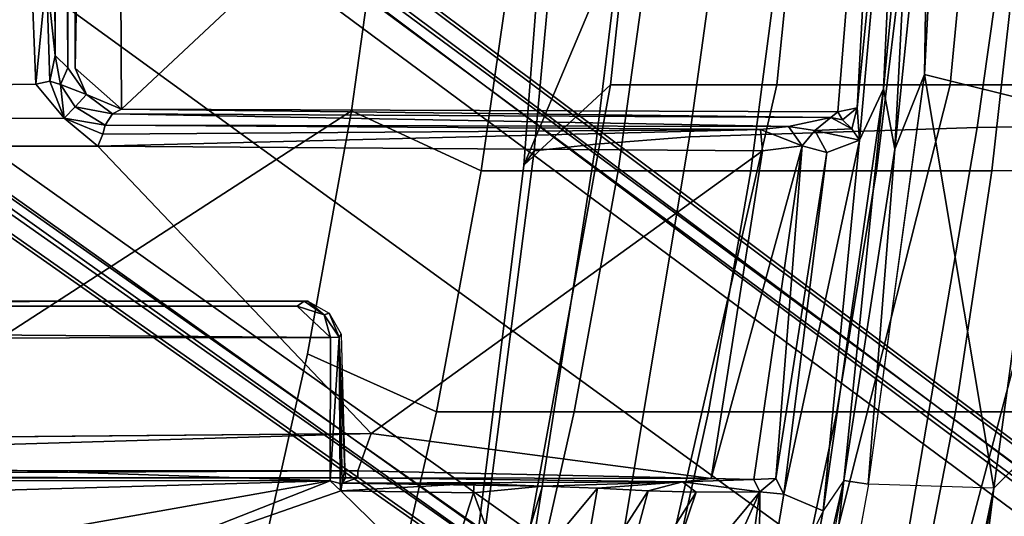
# Model space of a CAD drawing. Units: inches. Extents: x -96 to 96, y -96 to 96.
# Drawn here: x -46 to -43, y -50 to -49 of the extents above; entities that cross this region are included whole.
import ezdxf

# ---------------------------------------------------------------- set-up
doc = ezdxf.new("R2010")
doc.units = ezdxf.units.IN
doc.header["$LTSCALE"] = 12
doc.header["$MEASUREMENT"] = 0
for name, color, linetype in [('SEAT', 5, 'Continuous'), ('SEAT-BASE', 5, 'Continuous'), ('SEAT-FABRIC', 5, 'Continuous'), ('SEAT-FRAME', 5, 'Continuous')]:
    doc.layers.add(name, color=color, linetype=linetype)

# ---------------------------------------------------------------- blocks, each defined once
blk = doc.blocks.new('1VERUS_UPHST_SYNTLTLIM_ADJARMS_ADJSEAT_0T')
at = {"layer": 'SEAT-BASE'}
for points in [[(-1.2568, 1.61, 6.4342), (-1.2254, 1.6272, 6.3614), (-10.5681, 8.294, 3.7114), (-10.5999, 8.277, 3.7894)], [(-1.2254, 1.6272, 6.3614), (-1.2626, 1.7589, 4.6526), (-10.0035, 7.9137, 3.3006), (-10.5681, 8.294, 3.7114)], [(-1.3038, 1.5544, 6.4698), (-1.2568, 1.61, 6.4342), (-10.5999, 8.277, 3.7894), (-10.6689, 8.2166, 3.8188)], [(-1.3038, 1.5544, 6.4698), (-10.6689, 8.2166, 3.8188), (-10.8901, 7.9122, 3.8188), (-1.5925, 1.1571, 6.4973)], [(-11.1112, 7.6078, 3.8188), (-1.8813, 0.7597, 6.4698), (-1.5925, 1.1571, 6.4973), (-10.8901, 7.9122, 3.8188)], [(-10.0035, 7.9137, 3.3006), (-1.2626, 1.7589, 4.6526), (-1.2568, 1.7428, 4.6016), (-9.9976, 7.8976, 3.2497)], [(-1.2761, 1.6987, 4.5552), (-9.974, 7.8298, 3.2069), (-9.9976, 7.8976, 3.2497), (-1.2568, 1.7428, 4.6016)], [(-1.2761, 1.6987, 4.5552), (-1.2959, 1.6674, 4.5405), (-9.8964, 7.7218, 3.2151), (-9.974, 7.8298, 3.2069)], [(-10.3992, 7.0298, 3.2151), (-9.8964, 7.7218, 3.2151), (-1.2959, 1.6674, 4.5405), (-1.9863, 0.7172, 4.5405)], [(-1.9196, 0.6977, 6.4342), (-1.8813, 0.7597, 6.4698), (-11.1112, 7.6078, 3.8188), (-11.1474, 7.5234, 3.7894)], [(-11.1608, 7.4948, 3.7114), (-1.9262, 0.6626, 6.3614), (-1.9196, 0.6977, 6.4342), (-11.1474, 7.5234, 3.7894)], [(-11.1608, 7.4948, 3.7114), (-10.6176, 7.0684, 3.3006), (-2.063, 0.6573, 4.6526), (-1.9262, 0.6626, 6.3614)], [(-10.6005, 7.0678, 3.2497), (-2.0458, 0.6567, 4.6016), (-2.063, 0.6573, 4.6526), (-10.6176, 7.0684, 3.3006)], [(-2.0458, 0.6567, 4.6016), (-10.6005, 7.0678, 3.2497), (-10.5261, 7.0642, 3.2079), (-2.0099, 0.6887, 4.5552)], [(-10.5261, 7.0642, 3.2079), (-10.3992, 7.0298, 3.2151), (-1.9863, 0.7172, 4.5405), (-2.0099, 0.6887, 4.5552)]]:
    blk.add_3dface(points, dxfattribs=at)
at = {"layer": 'SEAT-FABRIC'}
for points in [[(-2.6243, 5.7087, 17.4325), (-3.9, 5.0092, 17.1925), (-4.0883, 4.302, 17.1136), (-2.6238, 4.0135, 17.309)], [(-6.6919, 4.4966, 16.095), (-6.0861, 4.4965, 16.7009), (-6.5357, 2.802, 16.0831), (-7.3474, 2.802, 15.2267)], [(-6.1312, 2.802, 16.5059), (-6.5357, 2.802, 16.0831), (-6.0861, 4.4965, 16.7009), (-5.7021, 4.4966, 17.1199)], [(-5.7021, 4.4966, 17.1199), (-5.2352, 4.4966, 17.7884), (-5.6228, 2.802, 17.1756), (-6.1312, 2.802, 16.5059)], [(-5.2352, 4.4966, 17.7884), (-4.8277, 4.4966, 18.8624), (-5.1363, 2.802, 18.2547), (-5.6228, 2.802, 17.1756)], [(-5.1363, 2.802, 18.2547), (-4.8277, 4.4966, 18.8624), (-4.7049, 4.4588, 20.0079), (-4.8818, 3.0369, 19.4849)], [(-4.9118, 2.9957, 22.9362), (-4.8818, 3.0369, 19.4849), (-4.7049, 4.4588, 20.0079), (-4.7276, 4.4243, 23.3694)], [(-6.0161, 4.4357, 16.3502), (-6.3259, 4.4389, 16.0521), (-6.4411, 3.7608, 15.9737), (-6.1465, 3.761, 16.2663)], [(-5.7991, 3.7611, 16.5005), (-5.6578, 4.4337, 16.5822), (-6.0161, 4.4357, 16.3502), (-6.1465, 3.761, 16.2663)], [(-5.2747, 4.4329, 16.7672), (-5.6578, 4.4337, 16.5822), (-5.7991, 3.7611, 16.5005), (-5.4228, 3.7612, 16.6904)], [(-5.0298, 3.7612, 16.8474), (-4.8782, 4.4329, 16.9197), (-5.2747, 4.4329, 16.7672), (-5.4228, 3.7612, 16.6904)], [(-5.0926, 2.9755, 24.7046), (-4.9118, 2.9957, 22.9362), (-4.7276, 4.4243, 23.3694), (-4.8687, 4.4032, 25.0929)], [(-4.4718, 4.4334, 17.0422), (-4.8782, 4.4329, 16.9197), (-5.0298, 3.7612, 16.8474), (-4.6257, 3.7613, 16.9731)], [(-4.2476, 3.5912, 17.0445), (-4.0883, 4.302, 17.1136), (-4.4718, 4.4334, 17.0422), (-4.6257, 3.7613, 16.9731)], [(-5.367, 2.9543, 26.3536), (-5.0926, 2.9755, 24.7046), (-4.8687, 4.4032, 25.0929), (-5.1302, 4.3817, 26.6985)], [(-6.21, 2.9266, 29.6428), (-5.367, 2.9543, 26.3536), (-5.1302, 4.3817, 26.6985), (-5.9673, 4.3569, 29.8995)], [(-7.129, 2.9116, 32.5782), (-6.21, 2.9266, 29.6428), (-5.9673, 4.3569, 29.8995), (-6.883, 4.3443, 32.7553)], [(-2.6238, 4.0135, 17.309), (-4.0883, 4.302, 17.1136), (-4.2476, 3.5912, 17.0445), (-4.3765, 2.8775, 16.9842)], [(-4.4768, 2.1608, 16.9315), (-2.6233, 1.4298, 17.1622), (-2.6238, 4.0135, 17.309), (-4.3765, 2.8775, 16.9842)], [(-6.4411, 3.7608, 15.9737), (-6.5383, 3.0532, 15.9106), (-6.2536, 3.0537, 16.1953), (-6.1465, 3.761, 16.2663)], [(-6.2536, 3.0537, 16.1953), (-5.9157, 3.0539, 16.4296), (-5.7991, 3.7611, 16.5005), (-6.1465, 3.761, 16.2663)], [(-5.7991, 3.7611, 16.5005), (-5.9157, 3.0539, 16.4296), (-5.5468, 3.054, 16.6237), (-5.4228, 3.7612, 16.6904)], [(-5.5468, 3.054, 16.6237), (-5.1583, 3.0539, 16.7842), (-5.0298, 3.7612, 16.8474), (-5.4228, 3.7612, 16.6904)], [(-5.0298, 3.7612, 16.8474), (-5.1583, 3.0539, 16.7842), (-4.7571, 3.054, 16.911), (-4.6257, 3.7613, 16.9731)], [(-4.7571, 3.054, 16.911), (-4.3765, 2.8775, 16.9842), (-4.2476, 3.5912, 17.0445), (-4.6257, 3.7613, 16.9731)], [(-6.3354, 2.3215, 16.1389), (-6.2536, 3.0537, 16.1953), (-6.5383, 3.0532, 15.9106), (-6.6151, 2.3212, 15.8626)], [(-5.9157, 3.0539, 16.4296), (-6.2536, 3.0537, 16.1953), (-6.3354, 2.3215, 16.1389), (-6.0046, 2.3216, 16.3712)], [(-5.6429, 2.3216, 16.5673), (-5.5468, 3.054, 16.6237), (-5.9157, 3.0539, 16.4296), (-6.0046, 2.3216, 16.3712)], [(-5.1583, 3.0539, 16.7842), (-5.5468, 3.054, 16.6237), (-5.6429, 2.3216, 16.5673), (-5.2594, 2.3215, 16.7287)], [(-4.9972, 1.5243, 19.3461), (-5.2603, 1.1531, 18.1515), (-5.1886, 2.3089, 18.1928), (-4.8818, 3.0369, 19.4849)], [(-4.8621, 2.3215, 16.8547), (-4.7571, 3.054, 16.911), (-5.1583, 3.0539, 16.7842), (-5.2594, 2.3215, 16.7287)], [(-5.1886, 2.3089, 18.1928), (-5.1886, 2.3089, 18.1928), (-5.1363, 2.802, 18.2547), (-4.8818, 3.0369, 19.4849)], [(-5.0489, 1.5028, 22.8273), (-4.9972, 1.5243, 19.3461), (-4.8818, 3.0369, 19.4849), (-4.9118, 2.9957, 22.9362)], [(-4.3765, 2.8775, 16.9842), (-4.7571, 3.054, 16.911), (-4.8621, 2.3215, 16.8547), (-4.4768, 2.1608, 16.9315)], [(-5.5709, 1.4841, 26.2646), (-5.2728, 1.4939, 24.6059), (-5.0926, 2.9755, 24.7046), (-5.367, 2.9543, 26.3536)], [(-5.2728, 1.4939, 24.6059), (-5.0489, 1.5028, 22.8273), (-4.9118, 2.9957, 22.9362), (-5.0926, 2.9755, 24.7046)], [(-6.4167, 1.4697, 29.577), (-5.5709, 1.4841, 26.2646), (-5.367, 2.9543, 26.3536), (-6.21, 2.9266, 29.6428)], [(-7.3252, 1.4612, 32.5352), (-6.4167, 1.4697, 29.577), (-6.21, 2.9266, 29.6428), (-7.129, 2.9116, 32.5782)], [(-6.1312, 2.802, 16.5059), (-6.1782, 2.3088, 16.4346), (-6.5822, 2.3088, 16.0091), (-6.5357, 2.802, 16.0831)], [(-5.673, 2.3089, 17.1092), (-6.1782, 2.3088, 16.4346), (-6.1312, 2.802, 16.5059), (-5.6228, 2.802, 17.1756)], [(-5.1886, 2.3089, 18.1928), (-5.673, 2.3089, 17.1092), (-5.6228, 2.802, 17.1756), (-5.1363, 2.802, 18.2547)]]:
    blk.add_3dface(points, dxfattribs=at)
at = {"layer": 'SEAT-FRAME'}
for points, invisible_edges in [([(-6.0313, 5.8178, 15.122), (-6.2595, 3.9845, 15.0964), (-6.4055, 3.8394, 14.998)], 12), ([(-6.0313, 5.8178, 15.122), (-6.4055, 3.8394, 14.998), (-6.3204, 4.8058, 15.0281)], 1), ([(-6.0007, 5.2263, 15.1612), (-6.2595, 3.9845, 15.0964), (-5.6985, 5.0292, 15.1618)], 2), ([(-6.2595, 3.9845, 15.0964), (-5.892, 3.973, 15.1176), (-5.6985, 5.0292, 15.1618)], 12), ([(7.2749, 3.9299, 14.5014), (7.8275, 2.9612, 14.514), (-4.4342, 3.8245, 14.4628)], 2), ([(-0.8727, 3.951, 14.4564), (-0.8748, 3.931, 14.472), (-4.3958, 3.9341, 14.4597)], 1), ([(-4.4342, 3.8245, 14.4628), (7.8275, 2.9612, 14.514), (-3.633, 2.982, 14.4757)], 1), ([(7.8622, 3.4373, 13.8173), (-4.2489, 3.436, 13.773), (7.843, 3.4329, 13.7193)], 2), ([(-4.2385, 3.4367, 13.6686), (7.843, 3.4329, 13.7193), (-4.2489, 3.436, 13.773)], 2), ([(-3.5998, 2.8305, 14.8585), (-3.5456, 2.7517, 14.8452), (-3.567, 2.7529, 14.8674)], 2), ([(-3.5535, -2.7003, 14.8598), (-3.567, 2.7529, 14.8674), (-3.5456, 2.7517, 14.8452)], 2)]:
    blk.add_3dface(points, dxfattribs=dict(at, invisible_edges=invisible_edges))
for points in [[(-6.2595, 3.9845, 15.0964), (-6.0313, 5.8178, 15.122), (-5.9509, 5.7122, 15.1848)], [(-6.0007, 5.2263, 15.1612), (-6.2595, 3.9845, 15.0964), (-5.9509, 5.7122, 15.1848)], [(-5.892, 3.973, 15.1176), (-5.6985, 5.0292, 15.1618), (-5.8196, 3.9622, 15.098)], [(-5.6985, 5.0292, 15.1618), (-5.627, 5.0269, 15.1429), (-5.8196, 3.9622, 15.098)], [(-5.627, 5.0269, 15.1429), (-5.8196, 3.9622, 15.098), (-5.5784, 5.0192, 15.0758)], [(-5.8196, 3.9622, 15.098), (-5.7592, 4.0515, 15.0412), (-5.5784, 5.0192, 15.0758)], [(-5.5784, 5.0192, 15.0758), (-5.7592, 4.0515, 15.0412), (-5.5706, 4.4358, 14.711)], [(-5.5706, 4.4358, 14.711), (-5.6434, 4.0023, 14.6813), (-5.7592, 4.0515, 15.0412)], [(-5.6434, 4.0023, 14.6813), (-5.5702, 4.4357, 14.7098), (-5.5735, 3.9957, 14.477)], [(-5.5702, 4.4357, 14.7098), (-5.5143, 4.4208, 14.5458), (-5.5735, 3.9957, 14.477)], [(-5.5143, 4.4208, 14.5458), (-5.3873, 4.4117, 14.2514), (-5.5735, 3.9957, 14.477)], [(-5.3873, 4.4117, 14.2514), (-5.2593, 4.3745, 14.0182), (-5.5735, 3.9957, 14.477)], [(-5.2462, 3.9926, 13.9154), (-5.3866, 3.9969, 14.098), (-5.1406, 4.3862, 13.887)], [(-5.3866, 3.9969, 14.098), (-5.2593, 4.3745, 14.0182), (-5.1406, 4.3862, 13.887)], [(-5.0401, 4.3125, 13.7807), (-5.2462, 3.9926, 13.9154), (-5.1406, 4.3862, 13.887)], [(-4.3147, 3.9633, 13.6477), (-1.9061, 4.3906, 13.6569), (-0.1059, 4.0831, 13.6598)], [(-4.3147, 3.9633, 13.6477), (-3.417, 4.316, 13.6497), (-1.9061, 4.3906, 13.6569)], [(-5.3866, 3.9969, 14.098), (-5.5735, 3.9957, 14.477), (-5.2593, 4.3745, 14.0182)], [(-5.0401, 4.3125, 13.7807), (-5.0979, 3.985, 13.7931), (-5.2462, 3.9926, 13.9154)], [(-5.0401, 4.3125, 13.7807), (-4.842, 4.2921, 13.6816), (-5.0979, 3.985, 13.7931)], [(-3.417, 4.316, 13.6497), (-4.3457, 3.9927, 13.6479), (-4.6422, 4.2828, 13.6468)], [(-3.417, 4.316, 13.6497), (-4.3147, 3.9633, 13.6477), (-4.3457, 3.9927, 13.6479)], [(-4.9368, 3.9791, 13.7136), (-5.0979, 3.985, 13.7931), (-4.842, 4.2921, 13.6816)], [(-4.842, 4.2921, 13.6816), (-4.7339, 3.9986, 13.6528), (-4.9368, 3.9791, 13.7136)], [(-4.6422, 4.2828, 13.6468), (-4.7339, 3.9986, 13.6528), (-4.842, 4.2921, 13.6816)], [(-4.6422, 4.2828, 13.6468), (-4.3457, 3.9927, 13.6479), (-4.7339, 3.9986, 13.6528)], [(-4.3147, 3.9633, 13.6477), (-0.1059, 4.0831, 13.6598), (7.9177, 3.9561, 13.6921)], [(-5.9357, 2.8136, 15.03), (-5.7592, 4.0515, 15.0412), (-5.8656, 2.9638, 14.8803)], [(-5.7592, 4.0515, 15.0412), (-5.9357, 2.8136, 15.03), (-5.8196, 3.9622, 15.098)], [(-5.8656, 2.9638, 14.8803), (-5.7592, 4.0515, 15.0412), (-5.6434, 4.0023, 14.6813)], [(-6.4123, 2.8603, 15.0576), (-6.4055, 3.8394, 14.998), (-6.2595, 3.9845, 15.0964)], [(-6.2595, 3.9845, 15.0964), (-6.0557, 2.7715, 15.0907), (-6.4123, 2.8603, 15.0576)], [(-6.0557, 2.7715, 15.0907), (-6.2595, 3.9845, 15.0964), (-5.892, 3.973, 15.1176)], [(-5.6434, 4.0023, 14.6813), (-5.7695, 3.0001, 14.6013), (-5.8656, 2.9638, 14.8803)], [(-5.7695, 3.0001, 14.6013), (-5.6434, 4.0023, 14.6813), (-5.6208, 3.9567, 14.5912)], [(-5.6208, 3.9567, 14.5912), (-5.6434, 4.0023, 14.6813), (-5.5735, 3.9957, 14.477)], [(-5.6208, 3.9567, 14.5912), (-5.5735, 3.9957, 14.477), (-5.5555, 3.9596, 14.4995)], [(-5.5735, 3.9957, 14.477), (-5.3866, 3.9969, 14.098), (-5.3467, 3.9659, 14.0706)], [(-5.3467, 3.9659, 14.0706), (-5.5555, 3.9596, 14.4995), (-5.5735, 3.9957, 14.477)], [(-5.2462, 3.9926, 13.9154), (-5.3467, 3.9659, 14.0706), (-5.3866, 3.9969, 14.098)], [(-5.0979, 3.985, 13.7931), (-5.3467, 3.9659, 14.0706), (-5.2462, 3.9926, 13.9154)], [(-5.0979, 3.985, 13.7931), (-4.9368, 3.9791, 13.7136), (-5.3467, 3.9659, 14.0706)], [(-4.9368, 3.9791, 13.7136), (-4.7339, 3.9986, 13.6528), (-4.7367, 3.9714, 13.6812)], [(-4.7367, 3.9714, 13.6812), (-4.7339, 3.9986, 13.6528), (-4.3457, 3.9927, 13.6479)], [(-4.3457, 3.9927, 13.6479), (-4.349, 3.9704, 13.6829), (-4.7367, 3.9714, 13.6812)], [(-4.344, 3.9707, 13.6557), (-4.349, 3.9704, 13.6829), (-4.3457, 3.9927, 13.6479)], [(-4.344, 3.9707, 13.6557), (-4.3457, 3.9927, 13.6479), (-4.3147, 3.9633, 13.6477)], [(-5.8909, 3.9729, 15.1173), (-5.969, 2.9906, 15.0852), (-6.0557, 2.7715, 15.0907)], [(-5.8909, 3.9729, 15.1173), (-5.8196, 3.9622, 15.098), (-5.969, 2.9906, 15.0852)], [(-5.969, 2.9906, 15.0852), (-5.8196, 3.9622, 15.098), (-5.9357, 2.8136, 15.03)], [(-5.7695, 3.0001, 14.6013), (-5.6208, 3.9567, 14.5912), (-5.698, 2.9808, 14.5058)], [(-5.698, 2.9808, 14.5058), (-5.5555, 3.9596, 14.4995), (-5.4306, 3.9567, 14.4571)], [(-5.698, 2.9808, 14.5058), (-5.6208, 3.9567, 14.5912), (-5.5555, 3.9596, 14.4995)], [(-5.5814, 2.9949, 14.4667), (-5.698, 2.9808, 14.5058), (-5.4306, 3.9567, 14.4571)], [(-5.5814, 2.9949, 14.4667), (-5.4306, 3.9567, 14.4571), (-4.4342, 3.8245, 14.4628)], [(-5.4306, 3.9567, 14.4571), (-5.5555, 3.9596, 14.4995), (-5.3467, 3.9659, 14.0706)], [(-5.3467, 3.9659, 14.0706), (-4.3957, 3.9545, 14.4573), (-5.4306, 3.9567, 14.4571)], [(-5.4306, 3.9567, 14.4571), (-4.3958, 3.9341, 14.4597), (-4.4342, 3.8245, 14.4628)], [(-4.3957, 3.9545, 14.4573), (-4.3958, 3.9341, 14.4597), (-5.4306, 3.9567, 14.4571)], [(-4.349, 3.9702, 13.6838), (-5.3467, 3.9659, 14.0706), (-4.9368, 3.9791, 13.7136)], [(-4.3957, 3.9545, 14.4573), (-5.3467, 3.9659, 14.0706), (-4.349, 3.9702, 13.6838)], [(-4.349, 3.9702, 13.6838), (-4.9368, 3.9791, 13.7136), (-4.7367, 3.9714, 13.6812)], [(-0.8727, 3.951, 14.4564), (-4.3958, 3.9341, 14.4597), (-4.3957, 3.9545, 14.4573)], [(-4.3588, 3.9545, 13.7993), (-4.3957, 3.9545, 14.4573), (-4.349, 3.9702, 13.6838)], [(7.8731, 3.9566, 14.3454), (-4.3957, 3.9545, 14.4573), (-4.3588, 3.9545, 13.7993)], [(-0.8727, 3.951, 14.4564), (-4.3957, 3.9545, 14.4573), (7.8731, 3.9566, 14.3454)], [(-4.349, 3.9702, 13.6838), (-4.3576, 3.9293, 13.7778), (-4.3588, 3.9545, 13.7993)], [(7.8731, 3.9566, 14.3454), (-4.3588, 3.9545, 13.7993), (7.9666, 3.9567, 13.8612)], [(-4.349, 3.9702, 13.6838), (-4.3409, 3.5415, 13.6667), (-4.3576, 3.9293, 13.7778)], [(-4.344, 3.9707, 13.6557), (-4.3409, 3.5415, 13.6667), (-4.349, 3.9702, 13.6838)], [(-4.3409, 3.5415, 13.6667), (-4.344, 3.9707, 13.6557), (-4.3147, 3.9633, 13.6477)], [(-4.3152, 3.5429, 13.6483), (-4.3409, 3.5415, 13.6667), (-4.3147, 3.9633, 13.6477)], [(7.9313, 3.5587, 13.694), (-4.3152, 3.5429, 13.6483), (-4.3147, 3.9633, 13.6477)], [(-4.3147, 3.9633, 13.6477), (7.9177, 3.9561, 13.6921), (7.9313, 3.5587, 13.694)], [(-4.3958, 3.9341, 14.4597), (-0.8748, 3.931, 14.472), (-4.4342, 3.8245, 14.4628)], [(-4.4342, 3.8245, 14.4628), (-0.8748, 3.931, 14.472), (7.2749, 3.9299, 14.5014)], [(-4.3467, 3.5331, 13.7735), (-4.3576, 3.9293, 13.7778), (-4.3409, 3.5415, 13.6667)], [(-4.4342, 3.8245, 14.4628), (-3.633, 2.982, 14.4757), (-5.5814, 2.9949, 14.4667)], [(7.8395, 3.4505, 13.6959), (-4.3152, 3.5429, 13.6483), (7.9313, 3.5587, 13.694)], [(-4.3409, 3.5415, 13.6667), (-4.3112, 3.4715, 13.7731), (-4.3467, 3.5331, 13.7735)], [(-4.2963, 3.4768, 13.6606), (-4.3409, 3.5415, 13.6667), (-4.3152, 3.5429, 13.6483)], [(-4.2963, 3.4768, 13.6606), (-4.3112, 3.4715, 13.7731), (-4.3409, 3.5415, 13.6667)], [(-4.2172, 3.4512, 13.6507), (-4.3152, 3.5429, 13.6483), (7.8395, 3.4505, 13.6959)], [(-4.2172, 3.4512, 13.6507), (-4.2963, 3.4768, 13.6606), (-4.3152, 3.5429, 13.6483)], [(-4.2489, 3.436, 13.773), (-4.3112, 3.4715, 13.7731), (-4.2963, 3.4768, 13.6606)], [(-4.2385, 3.4367, 13.6686), (-4.2489, 3.436, 13.773), (-4.2963, 3.4768, 13.6606)], [(-4.2385, 3.4367, 13.6686), (-4.2963, 3.4768, 13.6606), (-4.2172, 3.4512, 13.6507)], [(7.8395, 3.4505, 13.6959), (-4.2385, 3.4367, 13.6686), (-4.2172, 3.4512, 13.6507)], [(7.8395, 3.4505, 13.6959), (7.843, 3.4329, 13.7193), (-4.2385, 3.4367, 13.6686)], [(-6.0253, 1.8894, 15.0266), (-6.0673, 2.0259, 15.0756), (-5.969, 2.9906, 15.0852)], [(-6.0673, 2.0259, 15.0756), (-6.0557, 2.7715, 15.0907), (-5.969, 2.9906, 15.0852)], [(-5.9357, 2.8136, 15.03), (-6.0253, 1.8894, 15.0266), (-5.969, 2.9906, 15.0852)], [(-5.7695, 3.0001, 14.6013), (-5.7351, 2.9355, 14.6068), (-5.8656, 2.9638, 14.8803)], [(-5.698, 2.9808, 14.5058), (-5.7351, 2.9355, 14.6068), (-5.7695, 3.0001, 14.6013)], [(-5.6572, 2.924, 14.5511), (-5.7351, 2.9355, 14.6068), (-5.698, 2.9808, 14.5058)], [(-5.698, 2.9808, 14.5058), (-5.5814, 2.9949, 14.4667), (-5.5754, 2.9331, 14.5086)], [(-5.698, 2.9808, 14.5058), (-5.5754, 2.9331, 14.5086), (-5.6572, 2.924, 14.5511)], [(-5.5754, 2.9331, 14.5086), (-5.5814, 2.9949, 14.4667), (-3.633, 2.982, 14.4757)], [(-5.5754, 2.9331, 14.5086), (-3.633, 2.982, 14.4757), (-3.6481, 2.9461, 14.4971)], [(-3.6481, 2.9461, 14.4971), (-3.633, 2.982, 14.4757), (-3.5348, 2.8999, 14.481)], [(7.8275, 2.9612, 14.514), (-3.5348, 2.8999, 14.481), (-3.633, 2.982, 14.4757)], [(-5.996, 1.4939, 14.8897), (-5.9357, 2.8136, 15.03), (-5.8656, 2.9638, 14.8803)], [(-5.8588, 2.869, 14.8813), (-5.996, 1.4939, 14.8897), (-5.8656, 2.9638, 14.8803)], [(-5.8656, 2.9638, 14.8803), (-5.8433, 2.9311, 14.8545), (-5.8588, 2.869, 14.8813)], [(-5.8656, 2.9638, 14.8803), (-5.7351, 2.9355, 14.6068), (-5.8433, 2.9311, 14.8545)], [(-3.6481, 2.9461, 14.4971), (-3.655, 2.9203, 14.5351), (-5.5754, 2.9331, 14.5086)], [(-3.5348, 2.8999, 14.481), (-3.655, 2.9203, 14.5351), (-3.6481, 2.9461, 14.4971)], [(7.8275, 2.9612, 14.514), (-3.4512, 2.7995, 14.4774), (-3.5348, 2.8999, 14.481)], [(7.8275, 2.9612, 14.514), (-3.4391, 2.4803, 14.4791), (-3.4512, 2.7995, 14.4774)], [(7.8275, 2.9612, 14.514), (9.6188, 2.4803, 14.5329), (-3.4391, 2.4803, 14.4791)], [(-5.8588, 2.869, 14.8813), (-5.8433, 2.9311, 14.8545), (-5.8155, 2.904, 14.8478)], [(-5.7812, 2.8977, 14.8377), (-5.8433, 2.9311, 14.8545), (-5.7351, 2.9355, 14.6068)], [(-5.7812, 2.8977, 14.8377), (-5.8155, 2.904, 14.8478), (-5.8433, 2.9311, 14.8545)], [(-5.7812, 2.8977, 14.8377), (-5.7351, 2.9355, 14.6068), (-5.6572, 2.924, 14.5511)], [(-3.6764, 2.8871, 14.8487), (-5.7812, 2.8977, 14.8377), (-5.6572, 2.924, 14.5511)], [(-5.6572, 2.924, 14.5511), (-5.5754, 2.9331, 14.5086), (-3.655, 2.9203, 14.5351)], [(-3.6764, 2.8871, 14.8487), (-5.6572, 2.924, 14.5511), (-3.655, 2.9203, 14.5351)], [(-3.6764, 2.8871, 14.8487), (-3.655, 2.9203, 14.5351), (-3.5666, 2.8663, 14.5353)], [(-3.5348, 2.8999, 14.481), (-3.5666, 2.8663, 14.5353), (-3.655, 2.9203, 14.5351)], [(-5.8155, 2.904, 14.8478), (-5.8023, 2.8813, 14.8585), (-5.8588, 2.869, 14.8813)], [(-5.8023, 2.8813, 14.8585), (-5.8155, 2.904, 14.8478), (-5.7812, 2.8977, 14.8377)], [(-5.8023, 2.8813, 14.8585), (-5.7812, 2.8977, 14.8377), (-3.7032, 2.8728, 14.8679)], [(-5.7812, 2.8977, 14.8377), (-3.6764, 2.8871, 14.8487), (-3.7032, 2.8728, 14.8679)], [(-3.6764, 2.8871, 14.8487), (-3.5998, 2.8305, 14.8585), (-3.7032, 2.8728, 14.8679)], [(-3.5998, 2.8305, 14.8585), (-3.6764, 2.8871, 14.8487), (-3.5666, 2.8663, 14.5353)], [(-3.5666, 2.8663, 14.5353), (-3.5348, 2.8999, 14.481), (-3.5236, 2.8011, 14.5361)], [(-3.4925, 2.791, 14.5012), (-3.5348, 2.8999, 14.481), (-3.4512, 2.7995, 14.4774)], [(-3.5236, 2.8011, 14.5361), (-3.5348, 2.8999, 14.481), (-3.4925, 2.791, 14.5012)], [(-6.4123, 2.8603, 15.0576), (-6.1683, 0.6393, 15.0765), (-6.5607, 0.4046, 15.0318)], [(-6.1683, 0.6393, 15.0765), (-6.4123, 2.8603, 15.0576), (-6.0557, 2.7715, 15.0907)], [(-5.8588, 2.869, 14.8813), (-5.9744, 0.7454, 14.8626), (-5.996, 1.4939, 14.8897)], [(-5.9744, 0.7454, 14.8626), (-5.8023, 2.8813, 14.8585), (-3.7032, 2.8728, 14.8679)], [(-5.8588, 2.869, 14.8813), (-5.8023, 2.8813, 14.8585), (-5.9744, 0.7454, 14.8626)], [(-5.9744, 0.7454, 14.8626), (-3.7032, 2.8728, 14.8679), (-3.6705, -2.8534, 14.8696)], [(-3.7032, 2.8728, 14.8679), (-3.567, 2.7529, 14.8674), (-3.6705, -2.8534, 14.8696)], [(-3.567, 2.7529, 14.8674), (-3.7032, 2.8728, 14.8679), (-3.5998, 2.8305, 14.8585)], [(-3.5998, 2.8305, 14.8585), (-3.5666, 2.8663, 14.5353), (-3.5236, 2.8011, 14.5361)], [(-3.5236, 2.8011, 14.5361), (-3.5456, 2.7517, 14.8452), (-3.5998, 2.8305, 14.8585)], [(-5.996, 1.4939, 14.8897), (-6.0253, 1.8894, 15.0266), (-5.9357, 2.8136, 15.03)], [(-3.5456, 2.7517, 14.8452), (-3.5236, 2.8011, 14.5361), (-3.5086, 2.7157, 14.5412)], [(-3.4925, 2.791, 14.5012), (-3.5086, 2.7157, 14.5412), (-3.5236, 2.8011, 14.5361)], [(-3.4925, 2.791, 14.5012), (-3.4512, 2.7995, 14.4774), (-3.483, 2.4803, 14.503)], [(-3.4391, 2.4803, 14.4791), (-3.483, 2.4803, 14.503), (-3.4512, 2.7995, 14.4774)], [(-6.0673, 2.0259, 15.0756), (-6.1683, 0.6393, 15.0765), (-6.0557, 2.7715, 15.0907)], [(-3.4925, 2.791, 14.5012), (-3.483, 2.4803, 14.503), (-3.5086, 2.7157, 14.5412)], [(-3.567, 2.7529, 14.8674), (-3.5811, -2.7634, 14.8699), (-3.6705, -2.8534, 14.8696)], [(-3.5535, -2.7003, 14.8598), (-3.5811, -2.7634, 14.8699), (-3.567, 2.7529, 14.8674)], [(-3.5142, -2.4803, 14.5657), (-3.5535, -2.7003, 14.8598), (-3.5456, 2.7517, 14.8452)], [(-3.5086, 2.7157, 14.5412), (-3.5142, -2.4803, 14.5657), (-3.5456, 2.7517, 14.8452)], [(-3.483, -2.4803, 14.503), (-3.5142, -2.4803, 14.5657), (-3.5086, 2.7157, 14.5412)], [(-3.483, 2.4803, 14.503), (-3.483, -2.4803, 14.503), (-3.5086, 2.7157, 14.5412)]]:
    blk.add_3dface(points, dxfattribs=at)
blk = doc.blocks.new('1VERUS_AUPHST_SYNTLTLIM_ADJARMS_ADJSEAT_0T')
at = {"layer": 'SEAT'}
blk.add_blockref('1VERUS_UPHST_SYNTLTLIM_ADJARMS_ADJSEAT_0T', (0, 0), dxfattribs=at)

msp = doc.modelspace()

# ---------------------------------------------------------------- block references
at = {"rotation": 180}
msp.add_blockref('1VERUS_AUPHST_SYNTLTLIM_ADJARMS_ADJSEAT_0T', (-49.5236, -45.9192), dxfattribs=at)

doc.saveas('drawing.dxf')
